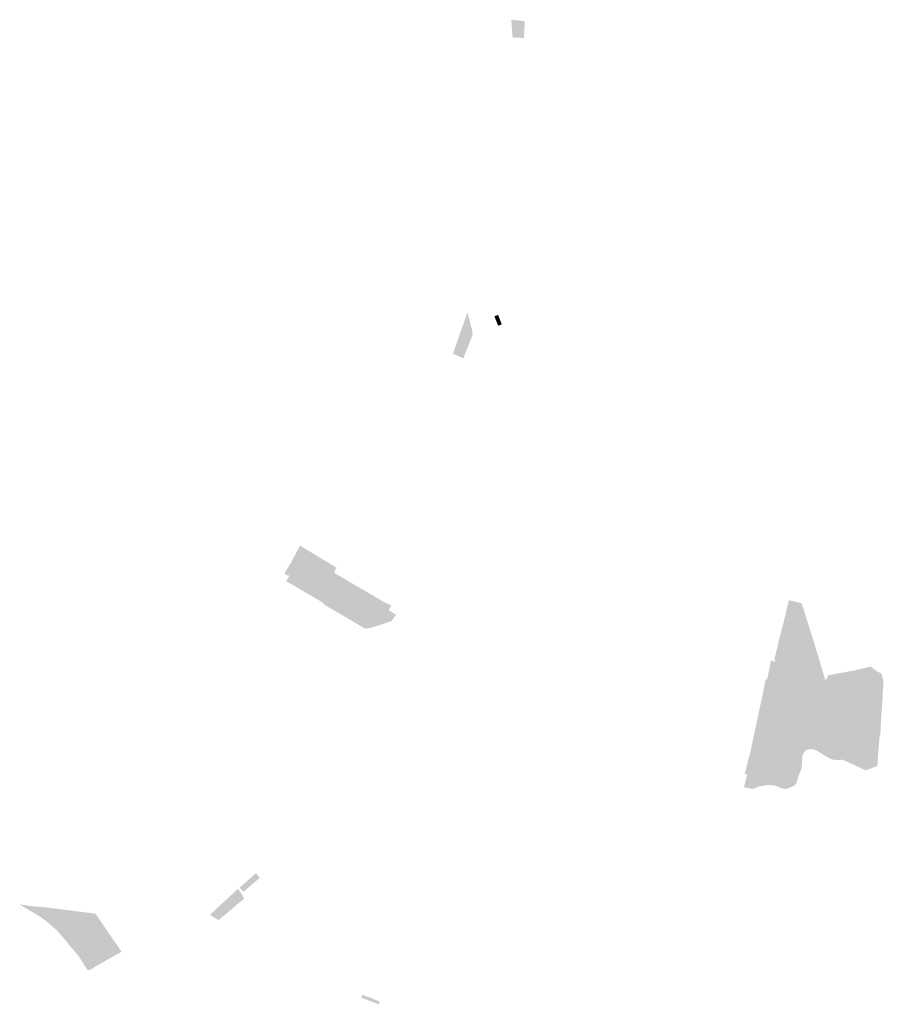
# Model space of a CAD drawing. Units: inches. Extents: x -610309 to -591826, y -1169026 to -1152117.
# Drawn here: x -601290 to -598319, y -1155507 to -1152117 of the extents above; entities that cross this region are included whole.
import ezdxf

# ---------------------------------------------------------------- set-up
doc = ezdxf.new("R2010")
doc.units = ezdxf.units.IN
doc.header["$MEASUREMENT"] = 0

msp = doc.modelspace()

# ---------------------------------------------------------------- hatches: boundary and pattern name
for points in [[(-599599.05, -1152117.35), (-599596.56, -1152156.79), (-599595.7, -1152167.04), (-599594.36, -1152179.1), (-599556, -1152180.09), (-599554.12, -1152156.23), (-599553.65, -1152141.05), (-599553.07, -1152122.48), (-599597.7, -1152117.5), (-599599.05, -1152117.35)], [(-599800.1543, -1153267.2668), (-599764, -1153283.3), (-599731.99, -1153200.5), (-599733.72, -1153188.46), (-599750.06, -1153125.35), (-599800.1543, -1153267.2668)], [(-599657.27, -1153138.57), (-599644.39, -1153171.13), (-599631.86, -1153166.18), (-599644.71, -1153133.64), (-599657.27, -1153138.57)], [(-600207.02, -1154021.81), (-600207.326, -1154021.4474), (-600207.08, -1154017.54), (-600201.24, -1154003.54), (-600209.01, -1153998.91), (-600216.61, -1153994.24), (-600225.85, -1153988.56), (-600232.58, -1153984.6), (-600265.62, -1153964.32), (-600288.93, -1153950.31), (-600306.23, -1153939.93), (-600325.91, -1153928.46), (-600339.61, -1153953.15), (-600343.08, -1153960.7), (-600355.88, -1153983.61), (-600355.13, -1153985.68), (-600362.42, -1153994.83), (-600379.01, -1154023.16), (-600376.1, -1154027.2), (-600371.02, -1154030.41), (-600366.795, -1154030.245), (-600362.86, -1154032.13), (-600364.54, -1154034.98), (-600371.09, -1154046.27), (-600373.4175, -1154050.2819), (-600317.49, -1154083.01), (-600247.65, -1154123.98), (-600246.2, -1154127.03), (-600244.515, -1154129.42), (-600242.02, -1154131.7), (-600224.2, -1154142.07), (-600178.55, -1154168.78), (-600138.71, -1154192.16), (-600113.555, -1154207.325), (-600102.74, -1154214.11), (-600081.39, -1154210.65), (-600034.47, -1154195.58), (-600011.36, -1154187.72), (-599995.27, -1154165.805), (-600008.45, -1154158.04), (-600021.3, -1154150.48), (-600011.78, -1154134.22), (-600037.35, -1154122.14), (-600067.69, -1154104.12), (-600098.03, -1154086.1), (-600130.45, -1154067.64), (-600168.11, -1154045.45), (-600205.7789, -1154023.2733), (-600207.02, -1154021.81)], [(-598644.11, -1154115.75), (-598647.33, -1154128.96), (-598663.044, -1154194.613), (-598670.215, -1154221.805), (-598671.42, -1154228.596), (-598678.09, -1154250.55), (-598682.189, -1154272.288), (-598693.1, -1154314.65), (-598692.14, -1154328.37), (-598705.67, -1154322.86), (-598709.2, -1154340.92), (-598719.1, -1154389.04), (-598724.04, -1154387.93), (-598723.59, -1154388.775), (-598726.1, -1154398.38), (-598732.91, -1154432.97), (-598776.58, -1154637.2), (-598784.02, -1154666.68), (-598791.46, -1154696.16), (-598796.25, -1154714.02), (-598787.82, -1154716.25), (-598798.39, -1154759.75), (-598790.84, -1154761.69), (-598788.76, -1154761.44), (-598782.39, -1154762.81), (-598768.49, -1154765.64), (-598744.1, -1154756.52), (-598729.055, -1154754.41), (-598714.01, -1154752.3), (-598704.115, -1154752.655), (-598694.22, -1154753.01), (-598681.18, -1154758.385), (-598668.14, -1154763.76), (-598662.335, -1154764.725), (-598656.53, -1154765.69), (-598647.44, -1154763.68), (-598640.8, -1154760.84), (-598634.16, -1154758), (-598624.46, -1154753.86), (-598618.7, -1154746.96), (-598611.12, -1154720.59), (-598600.62, -1154696.06), (-598599.29, -1154677.9), (-598598.435, -1154664.345), (-598597.58, -1154650.79), (-598592.29, -1154641.825), (-598587, -1154632.86), (-598568.07, -1154627.72), (-598550.89, -1154632.11), (-598528.88, -1154645.745), (-598506.87, -1154659.38), (-598494.06, -1154664.6), (-598478.61, -1154666.56), (-598458.85, -1154664.95), (-598421.73, -1154681.97), (-598384.64, -1154699.92), (-598382.26, -1154700.22), (-598377.64, -1154700.81), (-598339.74, -1154686.93), (-598338.905, -1154673.085), (-598336.695, -1154639.185), (-598334.08, -1154610.86), (-598332.03, -1154584.51), (-598329.18, -1154575.06), (-598328.855, -1154566.865), (-598327.74, -1154541.65), (-598325.74, -1154504.9), (-598324.35, -1154487.16), (-598321.94, -1154460.64), (-598320.48, -1154423.91), (-598319.39, -1154413.73), (-598319.4, -1154393.68), (-598325.94, -1154367.56), (-598338.74, -1154362.92), (-598362.6, -1154344.41), (-598377.26, -1154347.805), (-598406.545, -1154354.795), (-598421.17, -1154358.39), (-598437.6255, -1154361.2195), (-598509.84, -1154374.4), (-598512.59, -1154383.32), (-598513.9, -1154387.055), (-598518.43, -1154391.54), (-598519.49, -1154388.22), (-598543.8, -1154307.94), (-598543.1874, -1154303.6805), (-598545.92, -1154300.86), (-598559.44, -1154255.61), (-598580.625, -1154188.49), (-598600.25, -1154126.66), (-598613.76, -1154123.06), (-598644.11, -1154115.75)], [(-598412.5535, -1154356.1674), (-598416.1509, -1154384.8183), (-598401.7244, -1154389.0489), (-598419.4514, -1154457.2638), (-598421.4991, -1154459.2039), (-598423.6278, -1154459.6215), (-598431.3744, -1154458.5437), (-598400.1185, -1154466.9505), (-598324.35, -1154487.16), (-598321.94, -1154460.64), (-598320.48, -1154423.91), (-598319.39, -1154413.73), (-598319.4, -1154393.68), (-598323.61, -1154377.05), (-598325.94, -1154367.56), (-598338.74, -1154362.92), (-598362.6, -1154344.41), (-598377.26, -1154347.805), (-598406.545, -1154354.795), (-598412.5535, -1154356.1674)], [(-600533.4, -1155104.96), (-600521.44, -1155120.38), (-600464.3515, -1155071.4614), (-600478.06, -1155055.8), (-600533.4, -1155104.96)], [(-600635.94, -1155198.87), (-600626.19, -1155205.04), (-600616.32, -1155211.22), (-600606.45, -1155217.4), (-600518, -1155143.01), (-600538.84, -1155109.01), (-600635.94, -1155198.87)], [(-601049.12, -1155389.32), (-601038.96, -1155382.86), (-601028.67, -1155376.31), (-601019.29, -1155370.98), (-600996.22, -1155357.905), (-600968.165, -1155341.99), (-600950.95, -1155332.175), (-600940.03, -1155325.95), (-600959.24, -1155297.92), (-600977.985, -1155270.55), (-600996.73, -1155243.18), (-601007.03, -1155228.01), (-601018.155, -1155211.61), (-601029.28, -1155195.21), (-601029.83, -1155195.24), (-601032.88, -1155194.64), (-601038.965, -1155193.85), (-601045.05, -1155193.06), (-601057.41, -1155191.525), (-601069.77, -1155189.99), (-601085.29, -1155188.025), (-601100.81, -1155186.06), (-601109.735, -1155184.93), (-601118.66, -1155183.8), (-601124.29, -1155183.1), (-601134.325, -1155181.835), (-601144.36, -1155180.57), (-601199.74, -1155173.58), (-601212.42, -1155171.98), (-601229.985, -1155170.765), (-601247.55, -1155169.55), (-601272.915, -1155165.585), (-601290.43, -1155162.85), (-601286.34, -1155166.02), (-601266.115, -1155178.16), (-601249.43, -1155188.37), (-601233.59, -1155197.745), (-601217.75, -1155207.12), (-601212.03, -1155211.685), (-601199.75, -1155220.5), (-601186.185, -1155232.185), (-601173.62, -1155243.25), (-601162.44, -1155252.87), (-601149.94, -1155267), (-601130.95, -1155289.4), (-601122.19, -1155300.25), (-601111.43, -1155313), (-601101.44, -1155324.62), (-601091.87, -1155335.75), (-601087.195, -1155342.745), (-601073.68, -1155363), (-601068.81, -1155371.75), (-601056.75, -1155388.87), (-601049.12, -1155389.32)], [(-600076.61, -1155487.96), (-600078.455, -1155486.33), (-600084.585, -1155483.93), (-600092.16, -1155480.99), (-600092.57, -1155481.76), (-600107.46, -1155475.96), (-600107.71, -1155476.62), (-600112.89, -1155474.66), (-600113.55, -1155476.4), (-600116.27, -1155482.87), (-600111.27, -1155484.85), (-600111.51, -1155485.45), (-600055.88, -1155507.11), (-600052.14, -1155497.46), (-600064.005, -1155492.895), (-600075.87, -1155488.33), (-600076.61, -1155487.96)]]:
    msp.add_hatch(color=256).paths.add_polyline_path(points, flags=0)

doc.saveas('drawing.dxf')
